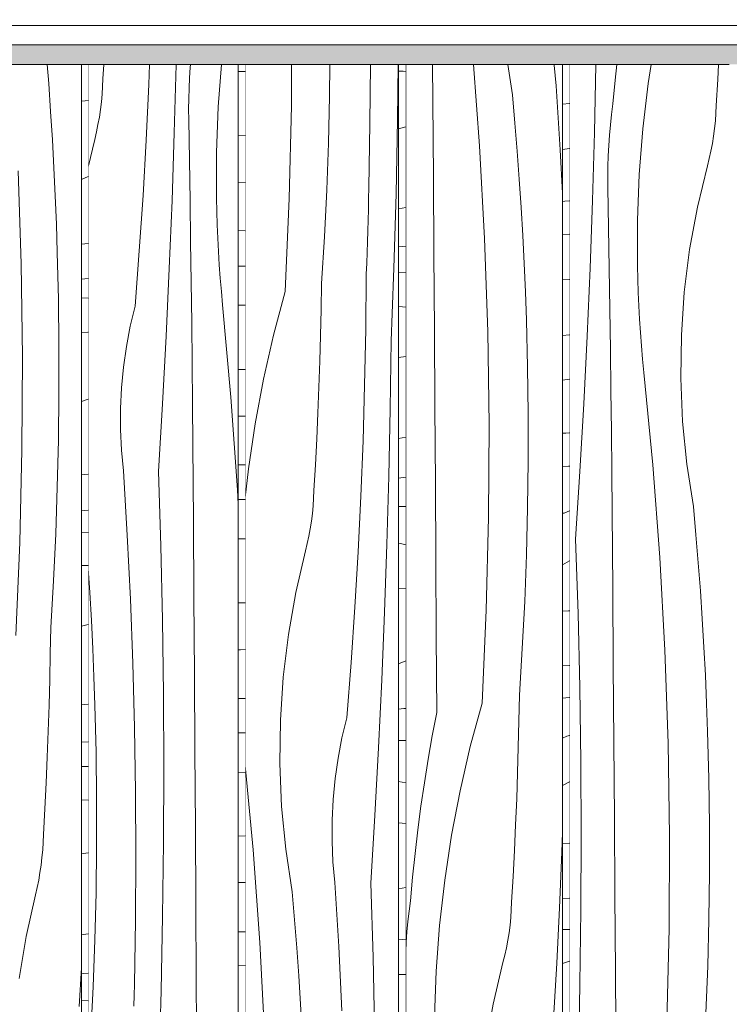
# Model space of a CAD drawing. Units: millimetres. Extents: x -4805 to 29782, y -1416 to 8300.
# Drawn here: x 18687 to 19052, y 2457 to 2963 of the extents above; entities that cross this region are included whole.
import ezdxf

# ---------------------------------------------------------------- set-up
doc = ezdxf.new("R2010")
doc.units = ezdxf.units.MM
doc.header["$MEASUREMENT"] = 0
doc.linetypes.add('Wipeout_Contour', pattern=[1000, 0, -1000])
for name, color, linetype in [('AR - SEINAD - siseseinad', 7, 'Continuous'), ('SA - RIPPLAED', 7, 'Continuous'), ('SA - VIIMISTLUS - sein 3D', 7, 'Continuous')]:
    doc.layers.add(name, color=color, linetype=linetype)
doc.layers.add('SA - RIPPLAED_Pen_No__172', color=7, linetype='Continuous', lineweight=13, true_color=0xb6b6b6)
doc.layers.add('SA - VIIMISTLUS - sein 3D_Pen_No__87', color=7, linetype='Continuous', lineweight=9, true_color=0x8a8a8a)
doc.layers.add('SA - RIPPLAED_Pen_No__184', color=7, linetype='Continuous', lineweight=5)
doc.layers.add('SA - VIIMISTLUS - sein 3D_Pen_No__18', color=9, linetype='Continuous', lineweight=13)

# ---------------------------------------------------------------- blocks, each defined once
blk = doc.blocks.new('Section Element_66_1', base_point=(53028.17, 0))
at = {"layer": 'AR - SEINAD - siseseinad', "linetype": 'Continuous', "lineweight": 0, "true_color": 0xffffff}
for points in [[(18659.83, 2940), (18704.57, 2940), (18704.57, 2950), (18659.83, 2950)], [(18776.25, 2940), (18809.65, 2940), (18809.65, 2950), (18776.25, 2950)], [(18809.65, 2950), (18809.65, 2940), (18853.54, 2940), (18853.54, 2950)], [(18927.53, 2940), (18965.89, 2940), (18965.89, 2950), (18927.53, 2950)], [(18965.89, 2950), (18965.89, 2940), (19007.88, 2940), (19007.88, 2950)]]:
    blk.add_hatch(color=7, dxfattribs=at).paths.add_polyline_path(points)
blk = doc.blocks.new('Section Element_71_1', base_point=(53028.17, 0))
at = {"layer": 'SA - VIIMISTLUS - sein 3D', "linetype": 'Continuous', "lineweight": 0, "true_color": 0xffffff}
for points in [[(18704.57, 2950), (18704.57, 2940), (18745.64, 2940), (18745.64, 2950)], [(18776.25, 2950), (18745.64, 2950), (18745.64, 2940), (18776.25, 2940)], [(18853.54, 2940), (18892.58, 2940), (18892.58, 2950), (18853.54, 2950)], [(18927.53, 2950), (18892.58, 2950), (18892.58, 2940), (18927.53, 2940)], [(19007.88, 2940), (19045.15, 2940), (19045.15, 2950), (19007.88, 2950)], [(19045.15, 2950), (19045.15, 2940), (19085.14, 2940), (19085.14, 2950)]]:
    blk.add_hatch(color=7, dxfattribs=at).paths.add_polyline_path(points)
blk = doc.blocks.new('Section Element_75_1', base_point=(53028.17, 0))
at = {"color": 254, "linetype": 'Wipeout_Contour', "lineweight": 0, "ltscale": 77125.633353}
blk.add_wipeout([(16509.85, 2950), (21588.86, 2950), (21588.86, 2963), (16509.85, 2963)], dxfattribs=at).dxf.layer = 'SA - RIPPLAED'
at = {"layer": 'SA - RIPPLAED_Pen_No__172', "linetype": 'Continuous', "lineweight": 13, "true_color": 0xb6b6b6}
h = blk.add_hatch(dxfattribs=at)
h.set_pattern_fill('__KATUSEKATE___Profiilpl_3F', color=253, style=0, pattern_type=2)
h.set_pattern_definition([(0, (53028.172, 0), (0, 20), [])])
h.paths.add_polyline_path([(16509.85, 2950), (21588.86, 2950), (21588.86, 2963), (16509.85, 2963)])
at = {"layer": 'SA - RIPPLAED_Pen_No__184', "color": 7, "linetype": 'Continuous', "lineweight": 5}
blk.add_line((21588.86, 2950), (16509.85, 2950), dxfattribs=at)
blk = doc.blocks.new('*X249', base_point=(53028.17, 0))
at = {"layer": 'SA - VIIMISTLUS - sein 3D_Pen_No__18', "color": 9, "linetype": 'Continuous', "lineweight": 13}
for p, q in [((18982.4, 2904.93), (18983.15, 2939.84)), ((18983.15, 2939.84), (18983.15, 2940)), ((18993.98, 2940), (18993.1, 2931.84)), ((19011.56, 2940), (19010.04, 2930.15)), ((19045.85, 2932.17), (19046.27, 2940)), ((18993.1, 2931.84), (18991.96, 2919.64)), ((19010.04, 2930.15), (19007.33, 2906.85)), ((19045.06, 2918.88), (19045.85, 2932.17)), ((18991.26, 2914.32), (18991.96, 2919.64)), ((19044.9, 2914.93), (19045.06, 2918.88)), ((18990.66, 2908.99), (18991.26, 2914.32)), ((19044.63, 2911), (19044.9, 2914.93)), ((18990.17, 2903.64), (18990.66, 2908.99)), ((19043.74, 2903.17), (19044.25, 2907.07)), ((19044.25, 2907.07), (19044.63, 2911)), ((18981.41, 2870.04), (18982.4, 2904.93)), ((18989.79, 2898.28), (18990.17, 2903.64)), ((19007.33, 2906.85), (19005.5, 2883.42)), ((19043.12, 2899.29), (19043.74, 2903.17)), ((18989.51, 2892.9), (18989.79, 2898.28)), ((19042.38, 2895.43), (19043.12, 2899.29)), ((18989.34, 2887.53), (18989.51, 2892.9)), ((19041.53, 2891.61), (19042.38, 2895.43)), ((18989.28, 2882.15), (18989.34, 2887.53)), ((19035.39, 2866.49), (19040.56, 2887.83)), ((19040.56, 2887.83), (19041.53, 2891.61)), ((18989.33, 2876.77), (18989.28, 2882.15)), ((19005.5, 2883.42), (19004.57, 2859.93)), ((18989.71, 2855.88), (18989.33, 2876.77)), ((18980.18, 2835.16), (18981.41, 2870.04)), ((19031.42, 2844.8), (19035.39, 2866.49)), ((19004.57, 2859.93), (19004.52, 2836.41)), ((18990.06, 2834.99), (18989.71, 2855.88)), ((19028.67, 2822.85), (19031.42, 2844.8)), ((19004.68, 2829.54), (19004.52, 2836.41)), ((18978.69, 2800.29), (18980.18, 2835.16)), ((18990.38, 2814.1), (18990.06, 2834.99)), ((19004.91, 2822.67), (19004.68, 2829.54)), ((19005.22, 2815.81), (19004.91, 2822.67)), ((19027.14, 2800.75), (19028.67, 2822.85)), ((19005.6, 2808.96), (19005.22, 2815.81)), ((18990.67, 2793.2), (18990.38, 2814.1)), ((19006.06, 2802.11), (19005.6, 2808.96)), ((19006.6, 2795.26), (19006.06, 2802.11)), ((19026.85, 2778.57), (19027.14, 2800.75)), ((18976.96, 2765.44), (18978.69, 2800.29)), ((18990.94, 2772.31), (18990.67, 2793.2)), ((19007.21, 2788.43), (19006.6, 2795.26)), ((19007.9, 2781.6), (19007.21, 2788.43)), ((19012.46, 2734.08), (19007.9, 2781.6)), ((19027.79, 2756.42), (19026.85, 2778.57)), ((18991.17, 2751.42), (18990.94, 2772.31)), ((18974.99, 2730.6), (18976.96, 2765.44)), ((19029.96, 2734.38), (19027.79, 2756.42)), ((18991.38, 2730.53), (18991.17, 2751.42)), ((18972.77, 2695.79), (18974.99, 2730.6)), ((18991.56, 2709.63), (18991.38, 2730.53)), ((19016.06, 2686.45), (19012.46, 2734.08)), ((19033.35, 2712.56), (19029.96, 2734.38)), ((18991.86, 2670.29), (18991.56, 2709.63)), ((19034.66, 2698.13), (19033.35, 2712.56)), ((18974, 2657.66), (18972.77, 2695.79)), ((19035.85, 2683.69), (19034.66, 2698.13)), ((19018.7, 2638.73), (19016.06, 2686.45)), ((19036.94, 2669.24), (19035.85, 2683.69)), ((18992.15, 2630.94), (18991.86, 2670.29)), ((19037.91, 2654.77), (19036.94, 2669.24)), ((18974.89, 2619.51), (18974, 2657.66)), ((19038.77, 2640.3), (19037.91, 2654.77)), ((19020.38, 2590.96), (19018.7, 2638.73)), ((19039.52, 2625.82), (19038.77, 2640.3)), ((18992.43, 2591.6), (18992.15, 2630.94)), ((19040.15, 2611.33), (19039.52, 2625.82)), ((18975.44, 2581.36), (18974.89, 2619.51)), ((19040.68, 2596.83), (19040.15, 2611.33)), ((19041.3, 2572.69), (19040.68, 2596.83)), ((18992.7, 2552.26), (18992.43, 2591.6)), ((19021.09, 2543.14), (19020.38, 2590.96)), ((18975.64, 2543.21), (18975.44, 2581.36)), ((19041.62, 2548.55), (19041.3, 2572.69)), ((18992.95, 2512.91), (18992.7, 2552.26)), ((19041.62, 2524.4), (19041.62, 2548.55)), ((18975.49, 2505.05), (18975.64, 2543.21)), ((19020.84, 2495.33), (19021.09, 2543.14)), ((19041.31, 2500.25), (19041.62, 2524.4)), ((18993.19, 2473.57), (18992.95, 2512.91)), ((18975, 2466.9), (18975.49, 2505.05)), ((19040.69, 2476.12), (19041.31, 2500.25)), ((19019.62, 2447.53), (19020.84, 2495.33)), ((18993.42, 2434.22), (18993.19, 2473.57)), ((19039.76, 2451.99), (19040.69, 2476.12)), ((18974.16, 2428.75), (18975, 2466.9))]:
    blk.add_line(p, q, dxfattribs=at)
blk = doc.blocks.new('Section Element_94_1', base_point=(53028.17, 0))
at = {"color": 254, "linetype": 'Wipeout_Contour', "lineweight": 0, "ltscale": 76494.944861}
blk.add_wipeout([(18969.66, 2940), (18969.66, 10), (19051.82, 10), (19051.82, 2940)], dxfattribs=at).dxf.layer = 'SA - VIIMISTLUS - sein 3D'
at = {"layer": 'SA - VIIMISTLUS - sein 3D_Pen_No__87', "color": 252, "linetype": 'Continuous', "lineweight": 9, "true_color": 0x8a8a8a}
for p, q in [((18969.66, 2940), (19051.82, 2940)), ((18969.66, 10), (18969.66, 2940))]:
    blk.add_line(p, q, dxfattribs=at)
at = {"layer": 'SA - VIIMISTLUS - sein 3D', "lineweight": 0}
blk.add_blockref('*X249', (53028.17, 0), dxfattribs=at)
blk = doc.blocks.new('*X251', base_point=(53028.17, 0))
at = {"layer": 'SA - VIIMISTLUS - sein 3D_Pen_No__18', "color": 9, "linetype": 'Continuous', "lineweight": 13}
for p, q in [((18969.66, 2919.87), (18965.93, 2919.5)), ((18969.66, 2896.71), (18965.93, 2896.29)), ((18967.18, 2869.61), (18965.93, 2869.53)), ((18969.66, 2869.77), (18967.18, 2869.61)), ((18969.66, 2852.74), (18965.93, 2852.49)), ((18969.66, 2829.42), (18965.93, 2829.47)), ((18969.66, 2800.93), (18965.93, 2800.57)), ((18969.66, 2778.17), (18965.93, 2777.65)), ((18967.73, 2750.41), (18965.93, 2750.27)), ((18969.66, 2750.57), (18967.73, 2750.41)), ((18969.09, 2733.4), (18965.93, 2733.19)), ((18969.66, 2733.44), (18969.09, 2733.4)), ((18966.78, 2709.25), (18969.66, 2710.46)), ((18966.78, 2709.25), (18965.93, 2709.26)), ((18965.93, 2682.53), (18969.66, 2684.74)), ((18969.17, 2658.89), (18965.93, 2658.77)), ((18969.66, 2658.91), (18969.17, 2658.89)), ((18969.66, 2630.82), (18965.93, 2630.73)), ((18967.75, 2614.15), (18965.93, 2614)), ((18969.66, 2614.32), (18967.75, 2614.15)), ((18965.93, 2593.5), (18968.3, 2594.41)), ((18968.3, 2594.41), (18969.66, 2594.89)), ((18965.93, 2569.19), (18969.66, 2571.08)), ((18969.66, 2539.48), (18965.93, 2539.25)), ((18969.66, 2511.14), (18965.93, 2510.98)), ((18966.4, 2495.01), (18965.93, 2494.96)), ((18969.66, 2495.11), (18966.4, 2495.01)), ((18965.93, 2477.5), (18969.66, 2478.7))]:
    blk.add_line(p, q, dxfattribs=at)
blk = doc.blocks.new('*X252', base_point=(53028.17, 0))
at = {"layer": 'SA - VIIMISTLUS - sein 3D_Pen_No__18', "color": 9, "linetype": 'Continuous', "lineweight": 13}
for p, q in [((18899.26, 2921.34), (18899.11, 2940)), ((18923.29, 2898.16), (18920.19, 2940)), ((18940.25, 2924.27), (18937.85, 2940)), ((18961.73, 2939.65), (18961.71, 2940)), ((18962.72, 2929), (18961.73, 2939.65)), ((18964.79, 2896.04), (18962.72, 2929)), ((18941.53, 2909.84), (18940.25, 2924.27)), ((18899.56, 2882), (18899.26, 2921.34)), ((18942.7, 2895.4), (18941.53, 2909.84)), ((18925.88, 2850.45), (18923.29, 2898.16)), ((18943.77, 2880.95), (18942.7, 2895.4)), ((18965.93, 2873.83), (18964.79, 2896.04)), ((18899.84, 2842.66), (18899.56, 2882)), ((18944.72, 2866.48), (18943.77, 2880.95)), ((18945.56, 2852.01), (18944.72, 2866.48)), ((18946.3, 2837.53), (18945.56, 2852.01)), ((18927.52, 2802.67), (18925.88, 2850.45)), ((18900.12, 2803.31), (18899.84, 2842.66)), ((18946.92, 2823.04), (18946.3, 2837.53)), ((18947.43, 2808.54), (18946.92, 2823.04)), ((18948.05, 2784.4), (18947.43, 2808.54)), ((18900.38, 2763.97), (18900.12, 2803.31)), ((18928.22, 2754.86), (18927.52, 2802.67)), ((18948.35, 2760.26), (18948.05, 2784.4)), ((18900.63, 2724.62), (18900.38, 2763.97)), ((18948.36, 2736.11), (18948.35, 2760.26)), ((18927.98, 2707.04), (18928.22, 2754.86)), ((18948.05, 2711.96), (18948.36, 2736.11)), ((18900.87, 2685.28), (18900.63, 2724.62)), ((18947.45, 2687.83), (18948.05, 2711.96)), ((18926.78, 2659.24), (18927.98, 2707.04)), ((18901.09, 2645.93), (18900.87, 2685.28)), ((18946.54, 2663.7), (18947.45, 2687.83)), ((18924.64, 2611.49), (18926.78, 2659.24)), ((18945.32, 2639.6), (18946.54, 2663.7)), ((18901.31, 2606.59), (18901.09, 2645.93)), ((18943.8, 2615.52), (18945.32, 2639.6)), ((18943.58, 2602.2), (18943.8, 2615.52)), ((18924.64, 2611.49), (18918.58, 2589.11)), ((18901.31, 2606.59), (18899.03, 2594.62)), ((18943.27, 2588.89), (18943.58, 2602.2)), ((18899.03, 2594.62), (18896.92, 2582.61)), ((18918.58, 2589.11), (18913.35, 2566.43)), ((18942.89, 2575.57), (18943.27, 2588.89)), ((18896.92, 2582.61), (18894.98, 2570.56)), ((18942.43, 2562.26), (18942.89, 2575.57)), ((18894.98, 2570.56), (18893.19, 2558.48)), ((18913.35, 2566.43), (18908.98, 2543.5)), ((18893.19, 2558.48), (18891.58, 2546.36)), ((18941.89, 2548.96), (18942.43, 2562.26)), ((18941.27, 2535.66), (18941.89, 2548.96)), ((18891.58, 2546.36), (18890.13, 2534.21)), ((18908.98, 2543.5), (18905.46, 2520.35)), ((18965.62, 2534.75), (18965.93, 2545.1)), ((18890.13, 2534.21), (18888.85, 2522.04)), ((18940.58, 2522.37), (18941.27, 2535.66)), ((18964.48, 2506.2), (18965.62, 2534.75)), ((18888.85, 2522.04), (18887.73, 2509.84)), ((18939.8, 2509.08), (18940.58, 2522.37)), ((18905.46, 2520.35), (18902.8, 2497.05)), ((18887.04, 2504.52), (18887.73, 2509.84)), ((18939.65, 2505.13), (18939.8, 2509.08)), ((18886.46, 2499.19), (18887.04, 2504.52)), ((18939.39, 2501.2), (18939.65, 2505.13)), ((18963.06, 2477.67), (18964.48, 2506.2)), ((18885.97, 2493.84), (18886.46, 2499.19)), ((18902.8, 2497.05), (18901.01, 2473.62)), ((18938.51, 2493.37), (18939, 2497.28)), ((18939, 2497.28), (18939.39, 2501.2)), ((18885.6, 2488.48), (18885.97, 2493.84)), ((18937.9, 2489.49), (18938.51, 2493.37)), ((18885.36, 2483.71), (18885.6, 2488.48)), ((18937.17, 2485.64), (18937.9, 2489.49)), ((18935.39, 2478.03), (18936.34, 2481.82)), ((18936.34, 2481.82), (18937.17, 2485.64)), ((18930.32, 2456.69), (18935.39, 2478.03)), ((18961.35, 2449.16), (18963.06, 2477.67)), ((18901.01, 2473.62), (18900.09, 2450.13)), ((18926.43, 2435), (18930.32, 2456.69))]:
    blk.add_line(p, q, dxfattribs=at)
blk = doc.blocks.new('Section Element_95_1', base_point=(53028.17, 0))
at = {"color": 254, "linetype": 'Wipeout_Contour', "lineweight": 0, "ltscale": 76324.168811}
blk.add_wipeout([(18965.93, 2940), (18965.93, 10), (18969.66, 10), (18969.66, 2940)], dxfattribs=at).dxf.layer = 'SA - VIIMISTLUS - sein 3D'
at = {"layer": 'SA - VIIMISTLUS - sein 3D', "lineweight": 0}
blk.add_blockref('*X251', (53028.17, 0), dxfattribs=at)
at = {"color": 254, "linetype": 'Wipeout_Contour', "lineweight": 0, "ltscale": 76156.557568}
blk.add_wipeout([(18885.36, 2940), (18885.36, 10), (18965.93, 10), (18965.93, 2940)], dxfattribs=at).dxf.layer = 'SA - VIIMISTLUS - sein 3D'
at = {"layer": 'SA - VIIMISTLUS - sein 3D_Pen_No__87', "color": 252, "linetype": 'Continuous', "lineweight": 9, "true_color": 0x8a8a8a}
for p, q in [((18885.36, 2940), (18965.93, 2940)), ((18885.36, 10), (18885.36, 2940)), ((18965.93, 2940), (18965.93, 10)), ((18969.66, 2940), (18965.93, 2940))]:
    blk.add_line(p, q, dxfattribs=at)
at = {"layer": 'SA - VIIMISTLUS - sein 3D', "lineweight": 0}
blk.add_blockref('*X252', (53028.17, 0), dxfattribs=at)
blk = doc.blocks.new('*X254', base_point=(53028.17, 0))
at = {"layer": 'SA - VIIMISTLUS - sein 3D_Pen_No__18', "color": 9, "linetype": 'Continuous', "lineweight": 13}
for p, q in [((18883.98, 2936.49), (18881.7, 2936.6)), ((18885.36, 2936.4), (18883.98, 2936.49)), ((18885.36, 2907.84), (18881.7, 2906.89)), ((18883.45, 2866.01), (18881.7, 2865.75)), ((18885.36, 2866.32), (18883.45, 2866.01)), ((18885.36, 2846.51), (18881.7, 2846.19)), ((18885.36, 2833), (18881.7, 2833.11)), ((18883.65, 2815.35), (18881.7, 2815.57)), ((18885.36, 2815.11), (18883.65, 2815.35)), ((18885.36, 2789.76), (18881.7, 2789.24)), ((18885.36, 2748.27), (18881.7, 2747.66)), ((18885.36, 2727.62), (18881.7, 2727.25)), ((18885.36, 2712.6), (18881.7, 2712.69)), ((18883.28, 2693.4), (18881.7, 2693.69)), ((18885.36, 2692.97), (18883.28, 2693.4)), ((18885.36, 2670.36), (18881.7, 2670.26)), ((18885.36, 2633.25), (18881.7, 2631.74)), ((18884.32, 2608.68), (18881.7, 2608.41)), ((18885.36, 2608.8), (18884.32, 2608.68)), ((18885.36, 2592.23), (18881.7, 2592.32)), ((18885.36, 2570.51), (18881.7, 2571.24)), ((18885.36, 2549.64), (18881.7, 2549.96)), ((18885.36, 2516.68), (18881.7, 2515.93)), ((18885.36, 2490.13), (18881.7, 2489.71)), ((18885.36, 2471.9), (18881.7, 2471.97))]:
    blk.add_line(p, q, dxfattribs=at)
blk = doc.blocks.new('*X255', base_point=(53028.17, 0))
at = {"layer": 'SA - VIIMISTLUS - sein 3D_Pen_No__18', "color": 9, "linetype": 'Continuous', "lineweight": 13}
for p, q in [((18826.52, 2918.75), (18826.62, 2940)), ((18846.18, 2923.68), (18846.38, 2940)), ((18866.96, 2909.6), (18867.14, 2940)), ((18881.18, 2911.49), (18881.53, 2940)), ((18845.59, 2899.54), (18846.18, 2923.68)), ((18825.35, 2870.95), (18826.52, 2918.75)), ((18866.4, 2876.56), (18866.96, 2909.6)), ((18880.38, 2873.35), (18881.18, 2911.49)), ((18844.69, 2875.41), (18845.59, 2899.54)), ((18866.27, 2871.01), (18866.4, 2876.56)), ((18843.5, 2851.31), (18844.69, 2875.41)), ((18879.24, 2835.22), (18880.38, 2873.35)), ((18823.25, 2823.2), (18825.35, 2870.95)), ((18866.13, 2865.46), (18866.27, 2871.01)), ((18865.97, 2859.91), (18866.13, 2865.46)), ((18865.81, 2854.36), (18865.97, 2859.91)), ((18842.02, 2827.23), (18843.5, 2851.31)), ((18865.64, 2848.82), (18865.81, 2854.36)), ((18865.46, 2843.27), (18865.64, 2848.82)), ((18865.26, 2837.72), (18865.46, 2843.27)), ((18865.06, 2832.17), (18865.26, 2837.72)), ((18864.78, 2803.6), (18865.06, 2832.17)), ((18879.08, 2830.54), (18879.24, 2835.22)), ((18841.8, 2813.91), (18842.02, 2827.23)), ((18878.74, 2821.19), (18878.91, 2825.87)), ((18878.91, 2825.87), (18879.08, 2830.54)), ((18823.25, 2823.2), (18817.32, 2800.82)), ((18878.57, 2816.52), (18878.74, 2821.19)), ((18878.38, 2811.85), (18878.57, 2816.52)), ((18841.5, 2800.6), (18841.8, 2813.91)), ((18878.2, 2807.17), (18878.38, 2811.85)), ((18878.01, 2802.5), (18878.2, 2807.17)), ((18817.32, 2800.82), (18812.2, 2778.14)), ((18841.13, 2787.29), (18841.5, 2800.6)), ((18864.22, 2775.02), (18864.78, 2803.6)), ((18877.81, 2797.83), (18878.01, 2802.5)), ((18877.33, 2762.92), (18877.81, 2797.83)), ((18840.67, 2773.98), (18841.13, 2787.29)), ((18812.2, 2778.14), (18807.91, 2755.21)), ((18840.15, 2760.67), (18840.67, 2773.98)), ((18863.38, 2746.46), (18864.22, 2775.02)), ((18839.54, 2747.37), (18840.15, 2760.67)), ((18876.61, 2728.02), (18877.33, 2762.92)), ((18807.91, 2755.21), (18804.46, 2732.06)), ((18838.86, 2734.08), (18839.54, 2747.37)), ((18862.27, 2717.91), (18863.38, 2746.46)), ((18804.46, 2732.06), (18802.79, 2717.11)), ((18838.1, 2720.79), (18838.86, 2734.08)), ((18875.66, 2693.13), (18876.61, 2728.02)), ((18837.95, 2716.85), (18838.1, 2720.79)), ((18837.69, 2712.91), (18837.95, 2716.85)), ((18860.87, 2689.38), (18862.27, 2717.91)), ((18837.32, 2708.99), (18837.69, 2712.91)), ((18836.23, 2701.2), (18836.83, 2705.08)), ((18836.83, 2705.08), (18837.32, 2708.99)), ((18835.53, 2697.35), (18836.23, 2701.2)), ((18834.7, 2693.53), (18835.53, 2697.35)), ((18828.81, 2668.4), (18833.77, 2689.74)), ((18833.77, 2689.74), (18834.7, 2693.53)), ((18859.2, 2660.88), (18860.87, 2689.38)), ((18874.47, 2658.25), (18875.66, 2693.13)), ((18825, 2646.71), (18828.81, 2668.4)), ((18857.26, 2632.39), (18859.2, 2660.88)), ((18873.05, 2623.38), (18874.47, 2658.25)), ((18822.36, 2624.77), (18825, 2646.71)), ((18855.03, 2603.94), (18857.26, 2632.39)), ((18820.89, 2602.66), (18822.36, 2624.77)), ((18871.39, 2588.52), (18873.05, 2623.38)), ((18852.53, 2593.66), (18855.03, 2603.94)), ((18820.61, 2580.48), (18820.89, 2602.66)), ((18850.52, 2583.22), (18852.53, 2593.66)), ((18869.49, 2553.69), (18871.39, 2588.52)), ((18849, 2572.65), (18850.52, 2583.22)), ((18806.79, 2536), (18802.79, 2579.34)), ((18821.51, 2558.33), (18820.61, 2580.48)), ((18847.97, 2562), (18849, 2572.65)), ((18823.6, 2536.3), (18821.51, 2558.33)), ((18847.44, 2551.29), (18847.97, 2562)), ((18867.36, 2518.87), (18869.49, 2553.69)), ((18847.42, 2540.57), (18847.44, 2551.29)), ((18847.89, 2529.86), (18847.42, 2540.57)), ((18810.25, 2488.37), (18806.79, 2536)), ((18826.86, 2514.48), (18823.6, 2536.3)), ((18848.86, 2519.2), (18847.89, 2529.86)), ((18850.89, 2486.24), (18848.86, 2519.2)), ((18868.54, 2480.74), (18867.36, 2518.87)), ((18828.11, 2500.05), (18826.86, 2514.48)), ((18829.26, 2485.6), (18828.11, 2500.05)), ((18812.78, 2440.65), (18810.25, 2488.37)), ((18830.3, 2471.15), (18829.26, 2485.6)), ((18852.54, 2453.26), (18850.89, 2486.24)), ((18869.4, 2442.6), (18868.54, 2480.74)), ((18831.23, 2456.69), (18830.3, 2471.15)), ((18832.06, 2442.21), (18831.23, 2456.69))]:
    blk.add_line(p, q, dxfattribs=at)
blk = doc.blocks.new('Section Element_96_1', base_point=(53028.17, 0))
at = {"color": 254, "linetype": 'Wipeout_Contour', "lineweight": 0, "ltscale": 75989.09573}
blk.add_wipeout([(18881.7, 2940), (18881.7, 10), (18885.36, 10), (18885.36, 2940)], dxfattribs=at).dxf.layer = 'SA - VIIMISTLUS - sein 3D'
at = {"layer": 'SA - VIIMISTLUS - sein 3D', "lineweight": 0}
blk.add_blockref('*X254', (53028.17, 0), dxfattribs=at)
at = {"color": 254, "linetype": 'Wipeout_Contour', "lineweight": 0, "ltscale": 75824.953989}
blk.add_wipeout([(18802.79, 2940), (18802.79, 10), (18881.7, 10), (18881.7, 2940)], dxfattribs=at).dxf.layer = 'SA - VIIMISTLUS - sein 3D'
at = {"layer": 'SA - VIIMISTLUS - sein 3D_Pen_No__87', "color": 252, "linetype": 'Continuous', "lineweight": 9, "true_color": 0x8a8a8a}
for p, q in [((18802.79, 2940), (18881.7, 2940)), ((18802.79, 10), (18802.79, 2940)), ((18881.7, 2940), (18881.7, 10)), ((18885.36, 2940), (18881.7, 2940))]:
    blk.add_line(p, q, dxfattribs=at)
at = {"layer": 'SA - VIIMISTLUS - sein 3D', "lineweight": 0}
blk.add_blockref('*X255', (53028.17, 0), dxfattribs=at)
blk = doc.blocks.new('*X257', base_point=(53028.17, 0))
at = {"layer": 'SA - VIIMISTLUS - sein 3D_Pen_No__18', "color": 9, "linetype": 'Continuous', "lineweight": 13}
for p, q in [((18802.79, 2936.36), (18799.21, 2936.41)), ((18802.79, 2903.44), (18799.21, 2903.55)), ((18802.79, 2879.33), (18799.21, 2879.43)), ((18802.79, 2854.38), (18799.21, 2854.51)), ((18801.67, 2836.15), (18799.21, 2836.18)), ((18802.79, 2836.16), (18801.67, 2836.15)), ((18802.79, 2816.13), (18799.21, 2816.18)), ((18801.71, 2783.04), (18799.21, 2783.11)), ((18802.79, 2783.05), (18801.71, 2783.04)), ((18802.79, 2759.05), (18799.21, 2759.06)), ((18802.79, 2734.04), (18799.21, 2734.08)), ((18802.79, 2716.19), (18799.21, 2716.16)), ((18802.79, 2695.91), (18799.21, 2695.95)), ((18802.79, 2663.11), (18799.21, 2663.08)), ((18800.26, 2638.98), (18799.21, 2638.98)), ((18802.79, 2639.05), (18800.26, 2638.98)), ((18802.79, 2613.83), (18799.21, 2613.87)), ((18802.79, 2596.28), (18799.21, 2596.19)), ((18802.79, 2575.68), (18799.21, 2575.73)), ((18802.79, 2543.18), (18799.21, 2543.14)), ((18802.03, 2519.28), (18799.21, 2519.21)), ((18802.79, 2519.31), (18802.03, 2519.28)), ((18802.79, 2493.9), (18799.21, 2493.86)), ((18802.79, 2476.53), (18799.21, 2476.44))]:
    blk.add_line(p, q, dxfattribs=at)
blk = doc.blocks.new('*X258', base_point=(53028.17, 0))
at = {"layer": 'SA - VIIMISTLUS - sein 3D_Pen_No__18', "color": 9, "linetype": 'Continuous', "lineweight": 13}
for p, q in [((18729.54, 2932.5), (18729.96, 2940)), ((18753.18, 2929.63), (18753.58, 2940)), ((18766.28, 2904.84), (18767.21, 2939.73)), ((18767.21, 2939.73), (18767.22, 2940)), ((18774.14, 2933.07), (18774.5, 2938.43)), ((18774.5, 2938.43), (18774.64, 2940)), ((18790.5, 2940), (18788.9, 2918.22)), ((18729.4, 2928.56), (18729.54, 2932.5)), ((18773.88, 2927.7), (18774.14, 2933.07)), ((18729.15, 2924.62), (18729.4, 2928.56)), ((18751.82, 2901.1), (18753.18, 2929.63)), ((18773.73, 2922.32), (18773.88, 2927.7)), ((18728.78, 2920.7), (18729.15, 2924.62)), ((18773.67, 2916.94), (18773.73, 2922.32)), ((18728.31, 2916.79), (18728.78, 2920.7)), ((18788.9, 2918.22), (18788.03, 2894.73)), ((18727.03, 2909.06), (18727.72, 2912.91)), ((18727.72, 2912.91), (18728.31, 2916.79)), ((18773.71, 2911.56), (18773.67, 2916.94)), ((18726.23, 2905.24), (18727.03, 2909.06)), ((18774.07, 2890.67), (18773.71, 2911.56)), ((18725.32, 2901.46), (18726.23, 2905.24)), ((18765.12, 2869.96), (18766.28, 2904.84)), ((18722.05, 2887.08), (18725.32, 2901.46)), ((18750.19, 2872.59), (18751.82, 2901.1)), ((18788.03, 2894.73), (18787.99, 2871.21)), ((18774.4, 2869.78), (18774.07, 2890.67)), ((18748.28, 2844.11), (18750.19, 2872.59)), ((18763.72, 2835.09), (18765.12, 2869.96)), ((18774.7, 2848.89), (18774.4, 2869.78)), ((18788.13, 2864.34), (18787.99, 2871.21)), ((18788.35, 2857.47), (18788.13, 2864.34)), ((18788.64, 2850.61), (18788.35, 2857.47)), ((18774.98, 2828), (18774.7, 2848.89)), ((18789, 2843.75), (18788.64, 2850.61)), ((18746.1, 2815.66), (18748.28, 2844.11)), ((18789.43, 2836.9), (18789, 2843.75)), ((18789.93, 2830.06), (18789.43, 2836.9)), ((18762.1, 2800.24), (18763.72, 2835.09)), ((18775.23, 2807.11), (18774.98, 2828)), ((18790.51, 2823.23), (18789.93, 2830.06)), ((18791.15, 2816.4), (18790.51, 2823.23)), ((18795.44, 2768.88), (18791.15, 2816.4)), ((18743.66, 2805.37), (18746.1, 2815.66)), ((18775.45, 2786.22), (18775.23, 2807.11)), ((18741.69, 2794.93), (18743.66, 2805.37)), ((18760.25, 2765.4), (18762.1, 2800.24)), ((18740.21, 2784.36), (18741.69, 2794.93)), ((18775.64, 2765.32), (18775.45, 2786.22)), ((18739.2, 2773.71), (18740.21, 2784.36)), ((18738.69, 2763), (18739.2, 2773.71)), ((18758.16, 2730.58), (18760.25, 2765.4)), ((18775.81, 2744.43), (18775.64, 2765.32)), ((18798.82, 2721.25), (18795.44, 2768.88)), ((18738.66, 2752.28), (18738.69, 2763)), ((18739.12, 2741.57), (18738.66, 2752.28)), ((18740.08, 2730.91), (18739.12, 2741.57)), ((18776.09, 2705.08), (18775.81, 2744.43)), ((18742.06, 2697.95), (18740.08, 2730.91)), ((18759.32, 2692.45), (18758.16, 2730.58)), ((18799.21, 2713.69), (18798.82, 2721.25)), ((18776.36, 2665.74), (18776.09, 2705.08)), ((18743.67, 2664.97), (18742.06, 2697.95)), ((18760.16, 2654.31), (18759.32, 2692.45)), ((18722.83, 2668.4), (18722.05, 2680.8)), ((18723.64, 2653.92), (18722.83, 2668.4)), ((18744.93, 2631.96), (18743.67, 2664.97)), ((18776.63, 2626.4), (18776.36, 2665.74)), ((18724.34, 2639.44), (18723.64, 2653.92)), ((18760.67, 2616.16), (18760.16, 2654.31)), ((18724.94, 2624.95), (18724.34, 2639.44)), ((18745.83, 2598.93), (18744.93, 2631.96)), ((18725.43, 2610.45), (18724.94, 2624.95)), ((18776.88, 2587.05), (18776.63, 2626.4)), ((18760.85, 2578), (18760.67, 2616.16)), ((18726.02, 2586.32), (18725.43, 2610.45)), ((18746.36, 2565.89), (18745.83, 2598.93)), ((18726.31, 2562.17), (18726.02, 2586.32)), ((18777.12, 2547.71), (18776.88, 2587.05)), ((18760.72, 2539.85), (18760.85, 2578)), ((18746.54, 2532.85), (18746.36, 2565.89)), ((18726.32, 2538.02), (18726.31, 2562.17)), ((18777.34, 2508.36), (18777.12, 2547.71)), ((18726.03, 2513.88), (18726.32, 2538.02)), ((18760.26, 2501.69), (18760.72, 2539.85)), ((18746.35, 2499.8), (18746.54, 2532.85)), ((18725.45, 2489.74), (18726.03, 2513.88)), ((18777.56, 2469.02), (18777.34, 2508.36)), ((18745.8, 2466.76), (18746.35, 2499.8)), ((18759.47, 2463.55), (18760.26, 2501.69)), ((18724.57, 2465.62), (18725.45, 2489.74)), ((18745.67, 2461.21), (18745.8, 2466.76)), ((18777.77, 2429.68), (18777.56, 2469.02)), ((18723.41, 2441.51), (18724.57, 2465.62)), ((18758.36, 2425.42), (18759.47, 2463.55)), ((18745.53, 2455.66), (18745.67, 2461.21))]:
    blk.add_line(p, q, dxfattribs=at)
blk = doc.blocks.new('Section Element_97_1', base_point=(53028.17, 0))
at = {"color": 254, "linetype": 'Wipeout_Contour', "lineweight": 0, "ltscale": 75660.968691}
blk.add_wipeout([(18799.21, 2940), (18799.21, 10), (18802.79, 10), (18802.79, 2940)], dxfattribs=at).dxf.layer = 'SA - VIIMISTLUS - sein 3D'
at = {"layer": 'SA - VIIMISTLUS - sein 3D', "lineweight": 0}
blk.add_blockref('*X257', (53028.17, 0), dxfattribs=at)
at = {"color": 254, "linetype": 'Wipeout_Contour', "lineweight": 0, "ltscale": 75500.455481}
blk.add_wipeout([(18722.05, 2940), (18722.05, 10), (18799.21, 10), (18799.21, 2940)], dxfattribs=at).dxf.layer = 'SA - VIIMISTLUS - sein 3D'
at = {"layer": 'SA - VIIMISTLUS - sein 3D_Pen_No__87', "color": 252, "linetype": 'Continuous', "lineweight": 9, "true_color": 0x8a8a8a}
for p, q in [((18722.05, 2940), (18799.21, 2940)), ((18722.05, 10), (18722.05, 2940)), ((18799.21, 2940), (18799.21, 10)), ((18802.79, 2940), (18799.21, 2940))]:
    blk.add_line(p, q, dxfattribs=at)
at = {"layer": 'SA - VIIMISTLUS - sein 3D', "lineweight": 0}
blk.add_blockref('*X258', (53028.17, 0), dxfattribs=at)
blk = doc.blocks.new('*X260', base_point=(53028.17, 0))
at = {"layer": 'SA - VIIMISTLUS - sein 3D_Pen_No__18', "color": 9, "linetype": 'Continuous', "lineweight": 13}
for p, q in [((18718.55, 2921.06), (18720.35, 2921.32)), ((18720.35, 2921.32), (18722.05, 2921.45)), ((18722.05, 2882.38), (18718.55, 2880.79)), ((18722.05, 2847.88), (18718.55, 2847.47)), ((18722.05, 2829.84), (18718.55, 2829.6)), ((18722.05, 2819.79), (18718.55, 2819.9)), ((18718.55, 2802.1), (18721.79, 2802.34)), ((18721.79, 2802.34), (18722.05, 2802.35)), ((18722.05, 2767.82), (18718.55, 2766.61)), ((18722.05, 2729.32), (18718.55, 2728.91)), ((18722.05, 2710.65), (18718.55, 2710.41)), ((18722.05, 2699.3), (18718.55, 2699.41)), ((18718.55, 2682.31), (18722.05, 2682.32)), ((18722.05, 2651.84), (18718.55, 2651.02)), ((18722.05, 2611), (18718.55, 2610.53)), ((18722.05, 2591.61), (18718.55, 2591.32)), ((18722.05, 2578.84), (18718.55, 2578.94)), ((18718.64, 2561.81), (18718.55, 2561.81)), ((18722.05, 2561.52), (18718.64, 2561.81)), ((18722.05, 2534.51), (18718.55, 2534.05)), ((18722.05, 2492.86), (18718.55, 2492.32)), ((18719.39, 2472.38), (18718.55, 2472.31)), ((18722.05, 2472.63), (18719.39, 2472.38)), ((18722.05, 2458.42), (18718.55, 2458.51))]:
    blk.add_line(p, q, dxfattribs=at)
blk = doc.blocks.new('*X261', base_point=(53028.17, 0))
at = {"layer": 'SA - VIIMISTLUS - sein 3D_Pen_No__18', "color": 9, "linetype": 'Continuous', "lineweight": 13}
for p, q in [((18701.68, 2930.2), (18700.93, 2940)), ((18702.67, 2915.75), (18701.68, 2930.2)), ((18703.56, 2901.28), (18702.67, 2915.75)), ((18704.35, 2886.81), (18703.56, 2901.28)), ((18705.04, 2872.32), (18704.35, 2886.81)), ((18687.48, 2837.46), (18685.95, 2885.24)), ((18705.62, 2857.83), (18705.04, 2872.32)), ((18706.1, 2843.34), (18705.62, 2857.83)), ((18706.67, 2819.2), (18706.1, 2843.34)), ((18688.14, 2789.65), (18687.48, 2837.46)), ((18706.96, 2795.06), (18706.67, 2819.2)), ((18706.96, 2770.91), (18706.96, 2795.06)), ((18687.91, 2741.84), (18688.14, 2789.65)), ((18706.68, 2746.76), (18706.96, 2770.91)), ((18706.11, 2722.62), (18706.68, 2746.76)), ((18686.79, 2694.04), (18687.91, 2741.84)), ((18705.26, 2698.5), (18706.11, 2722.62)), ((18704.13, 2674.39), (18705.26, 2698.5)), ((18684.79, 2646.29), (18686.79, 2694.04)), ((18702.71, 2650.31), (18704.13, 2674.39)), ((18702.5, 2637), (18702.71, 2650.31)), ((18702.21, 2623.68), (18702.5, 2637)), ((18701.86, 2610.37), (18702.21, 2623.68)), ((18701.42, 2597.06), (18701.86, 2610.37)), ((18700.92, 2583.76), (18701.42, 2597.06)), ((18700.34, 2570.46), (18700.92, 2583.76)), ((18699.69, 2557.16), (18700.34, 2570.46)), ((18698.96, 2543.88), (18699.69, 2557.16)), ((18698.82, 2539.93), (18698.96, 2543.88)), ((18698.58, 2536), (18698.82, 2539.93)), ((18698.22, 2532.07), (18698.58, 2536)), ((18697.19, 2524.29), (18697.76, 2528.17)), ((18697.76, 2528.17), (18698.22, 2532.07)), ((18696.51, 2520.43), (18697.19, 2524.29)), ((18695.72, 2516.61), (18696.51, 2520.43)), ((18690.1, 2491.49), (18694.84, 2512.83)), ((18694.84, 2512.83), (18695.72, 2516.61)), ((18686.46, 2469.8), (18690.1, 2491.49)), ((18717.26, 2455.48), (18718.55, 2475.29))]:
    blk.add_line(p, q, dxfattribs=at)
blk = doc.blocks.new('Section Element_98_1', base_point=(53028.17, 0))
at = {"color": 254, "linetype": 'Wipeout_Contour', "lineweight": 0, "ltscale": 75340.105656}
blk.add_wipeout([(18718.55, 2940), (18718.55, 10), (18722.05, 10), (18722.05, 2940)], dxfattribs=at).dxf.layer = 'SA - VIIMISTLUS - sein 3D'
at = {"layer": 'SA - VIIMISTLUS - sein 3D', "lineweight": 0}
blk.add_blockref('*X260', (53028.17, 0), dxfattribs=at)
at = {"color": 254, "linetype": 'Wipeout_Contour', "lineweight": 0, "ltscale": 75183.376536}
blk.add_wipeout([(18643.21, 2940), (18643.21, 10), (18718.55, 10), (18718.55, 2940)], dxfattribs=at).dxf.layer = 'SA - VIIMISTLUS - sein 3D'
at = {"layer": 'SA - VIIMISTLUS - sein 3D_Pen_No__87', "color": 252, "linetype": 'Continuous', "lineweight": 9, "true_color": 0x8a8a8a}
for p, q in [((18643.21, 2940), (18718.55, 2940)), ((18718.55, 2940), (18718.55, 10)), ((18722.05, 2940), (18718.55, 2940))]:
    blk.add_line(p, q, dxfattribs=at)
at = {"layer": 'SA - VIIMISTLUS - sein 3D', "lineweight": 0}
blk.add_blockref('*X261', (53028.17, 0), dxfattribs=at)

msp = doc.modelspace()

# ---------------------------------------------------------------- block references
at = {"layer": 'AR - SEINAD - siseseinad', "lineweight": 0}
msp.add_blockref('Section Element_66_1', (53028.17, 0), dxfattribs=at)
at = {"layer": 'SA - VIIMISTLUS - sein 3D', "lineweight": 0}
msp.add_blockref('Section Element_71_1', (53028.17, 0), dxfattribs=at)

# ---------------------------------------------------------------- next in the draw order: block references
at = {"layer": 'SA - RIPPLAED', "lineweight": 0}
msp.add_blockref('Section Element_75_1', (53028.17, 0), dxfattribs=at)
at = {"layer": 'SA - VIIMISTLUS - sein 3D', "lineweight": 0}
msp.add_blockref('Section Element_94_1', (53028.17, 0), dxfattribs=at)

# ---------------------------------------------------------------- next in the draw order: block references
msp.add_blockref('Section Element_95_1', (53028.17, 0), dxfattribs=at)

# ---------------------------------------------------------------- next in the draw order: block references
msp.add_blockref('Section Element_96_1', (53028.17, 0), dxfattribs=at)

# ---------------------------------------------------------------- next in the draw order: block references
msp.add_blockref('Section Element_97_1', (53028.17, 0), dxfattribs=at)

# ---------------------------------------------------------------- next in the draw order: block references
msp.add_blockref('Section Element_98_1', (53028.17, 0), dxfattribs=at)

doc.saveas('drawing.dxf')
